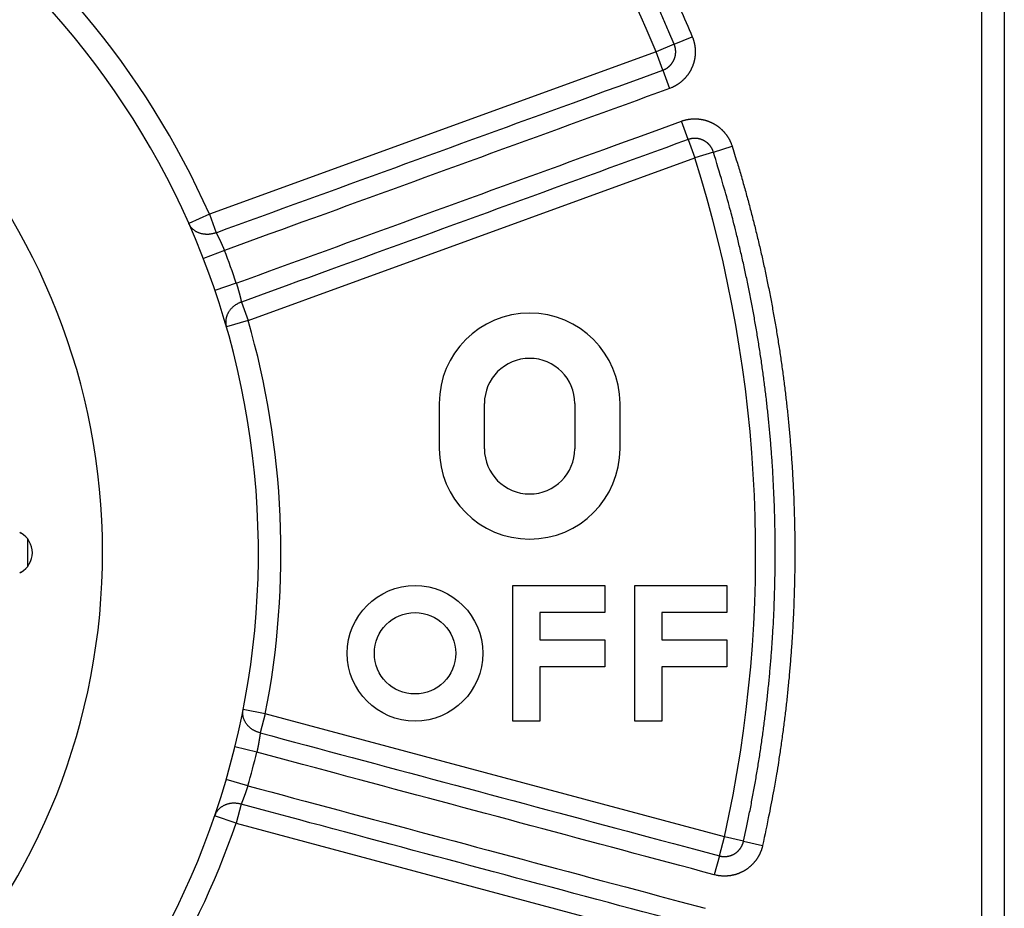
# Model space of a CAD drawing. Extents: x 53 to 594, y 0 to 411.
# Drawn here: x 175 to 197, y 164 to 184 of the extents above; entities that cross this region are included whole.
import ezdxf

# ---------------------------------------------------------------- set-up
doc = ezdxf.new("R2010")
doc.units = 0
doc.linetypes.add('HIDDENNEW0', pattern=[4.5, 1.5, -1.5, 1.5])
doc.layers.add('MUOTOVIIVAT', color=40, linetype='HIDDENNEW0')
doc.layers.add('TANGVIIVATNONDEF', color=3, linetype='HIDDENNEW0')

msp = doc.modelspace()

# ---------------------------------------------------------------- linework, layer by layer
at = {"layer": 'MUOTOVIIVAT', "color": 40, "linetype": 'CONTINUOUS'}
for p, q in [((196.32047, 139.44018), (196.32047, 205.24019)), ((196.82046, 205.24021), (196.82046, 139.44021)), ((184.32046, 175.64021), (184.32046, 174.64021)), ((185.32046, 174.64021), (185.32046, 175.64021)), ((187.32046, 175.64021), (187.32046, 174.64021)), ((188.32046, 174.64021), (188.32046, 175.64021)), ((175.04042, 172.79043), (175.07043, 172.77313)), ((175.07043, 171.90708), (175.04042, 171.88972)), ((185.94523, 168.61321), (185.94523, 171.61321)), ((185.94523, 171.61321), (187.98523, 171.61321)), ((187.98523, 171.61321), (187.98523, 171.01321)), ((188.64523, 168.61321), (188.64523, 171.61321)), ((188.64523, 171.61321), (190.68523, 171.61321)), ((190.68523, 171.61321), (190.68523, 171.01321)), ((187.98523, 171.01321), (186.54523, 171.01321)), ((186.54523, 171.01321), (186.54523, 170.41321)), ((190.68523, 171.01321), (189.24523, 171.01321)), ((189.24523, 171.01321), (189.24523, 170.41321)), ((186.54523, 170.41321), (187.98523, 170.41321)), ((187.98523, 170.41321), (187.98523, 169.81321)), ((189.24523, 170.41321), (190.68523, 170.41321)), ((190.68523, 170.41321), (190.68523, 169.81321)), ((187.98523, 169.81321), (186.54523, 169.81321)), ((186.54523, 169.81321), (186.54523, 168.61321)), ((190.68523, 169.81321), (189.24523, 169.81321)), ((189.24523, 169.81321), (189.24523, 168.61321)), ((186.54523, 168.61321), (185.94523, 168.61321)), ((189.24523, 168.61321), (188.64523, 168.61321))]:
    msp.add_line(p, q, dxfattribs=at)
for radius in [1.5, 0.9]:
    msp.add_circle((183.78523, 170.11321), radius, dxfattribs=at)
for centre, radius, start, end in [((162.32045, 172.34009), 18, 287.38802, 441.37308), ((162.32045, 172.34009), 14.55369, 186.70751, 525.2715), ((186.32046, 175.64021), 2, 0.000002, 180), ((186.32046, 175.64021), 1, 0, 180), ((186.32046, 174.64021), 2, 180, 360), ((186.32046, 174.64021), 1, 180, 360), ((174.82045, 172.34009), 0.5, 300, 420)]:
    msp.add_arc(centre, radius, start, end, dxfattribs=at)
at = {"layer": 'TANGVIIVATNONDEF', "color": 3, "linetype": 'CONTINUOUS'}
for p, q in [((189.5188, 183.5896), (189.91896, 183.75505)), ((189.1187, 183.4241), (179.23753, 179.82764)), ((189.5188, 183.5896), (189.1187, 183.4241)), ((189.26679, 183.0172), (189.1187, 183.4241)), ((189.26679, 183.0172), (189.41488, 182.61029)), ((189.82565, 181.48173), (189.67756, 181.88863)), ((189.82565, 181.48173), (189.97375, 181.07483)), ((190.38662, 181.20528), (190.79955, 181.33569)), ((180.09258, 177.47842), (189.97375, 181.07483)), ((190.38662, 181.20528), (189.97375, 181.07483)), ((179.23753, 179.82764), (178.78027, 179.62526)), ((179.23753, 179.82764), (179.38562, 179.42073)), ((179.5697, 179.02693), (179.10348, 178.84617)), ((179.83233, 178.30527), (179.35903, 178.14408)), ((179.94449, 177.88527), (180.09258, 177.47842)), ((180.09258, 177.47842), (179.61221, 177.3395)), ((180.47278, 168.77031), (179.98219, 168.86677)), ((180.47278, 168.77031), (180.36068, 168.35202)), ((190.62979, 166.04874), (180.47278, 168.77031)), ((180.28561, 167.92389), (179.80005, 168.04324)), ((180.08683, 167.18206), (179.60668, 167.32147)), ((179.9378, 166.77371), (179.82569, 166.35548)), ((179.82569, 166.35548), (179.35262, 166.51722)), ((179.82569, 166.35548), (189.98276, 163.63391)), ((190.51774, 165.63045), (190.62979, 166.04874)), ((191.0525, 165.95477), (190.62979, 166.04874)), ((191.0525, 165.95477), (191.47522, 165.86085)), ((190.51774, 165.63045), (190.40563, 165.21221))]:
    msp.add_line(p, q, dxfattribs=at)
for points in [[(175.42587, 196.67332, -0.00000002), (175.57367, 196.92932, -0.00000002), (175.80132, 197.32361)], [(174.78217, 193.15648, 0.00000002), (174.91313, 193.38331), (175.0441, 193.61015, 0.00000001), (175.17508, 193.83701), (175.30603, 194.06382), (175.43692, 194.29053), (175.56795, 194.51748), (175.69918, 194.74478), (175.82988, 194.97115), (175.95979, 195.19617), (176.0918, 195.42482), (176.22689, 195.6588), (176.35373, 195.87848), (176.46839, 196.07709), (176.61565, 196.33215), (176.84247, 196.725), (177.1395, 197.23948)], [(173.85519, 193.08679, -0.00000002), (173.72422, 192.85996, -0.00000002), (173.59326, 192.63312)], [(170.97324, 188.96108, -0.00000011), (171.10468, 189.18875, -0.00000011), (171.23612, 189.41641, -0.00000011), (171.36757, 189.64408, -0.00000011), (171.49901, 189.87174, -0.0000001), (171.63045, 190.09941, -0.0000001), (171.76189, 190.32707, -0.0000001), (171.89333, 190.55474, -0.00000009), (172.02477, 190.7824, -0.00000009), (172.15621, 191.01007, -0.00000009), (172.28765, 191.23773, -0.00000009), (172.41909, 191.4654, -0.00000008), (172.55053, 191.69306, -0.00000008), (172.68197, 191.92073, -0.00000008), (172.81341, 192.14839, -0.00000007), (172.94485, 192.37605, -0.00000007), (173.07629, 192.60372, -0.00000007), (173.20773, 192.83138, -0.00000007), (173.33917, 193.05904, -0.00000006), (173.47062, 193.28671, -0.00000006), (173.60206, 193.51437, -0.00000006), (173.7335, 193.74204, -0.00000005), (173.86493, 193.96969, -0.00000005), (173.99638, 194.19736, -0.00000005), (174.12784, 194.42506, -0.00000005), (174.25926, 194.65269, -0.00000004), (174.39064, 194.88024, -0.00000004), (174.52214, 195.10802, -0.00000004), (174.65385, 195.33614, -0.00000003), (174.78503, 195.56334, -0.00000003), (174.91542, 195.78919, -0.00000003), (175.04791, 196.01867, -0.00000003), (175.1835, 196.25351, -0.00000002), (175.31079, 196.47399)], [(174.64096, 194.4478, -0.00000002), (174.51, 194.22097, -0.00000002), (174.37904, 193.99413)], [(172.03196, 188.39298, 0.00000004), (172.16292, 188.61982, 0.00000004), (172.29388, 188.84665, 0.00000004), (172.42484, 189.07348, 0.00000004), (172.55581, 189.30032, 0.00000004), (172.68677, 189.52715, 0.00000004), (172.81773, 189.75398, 0.00000004), (172.9487, 189.98081, 0.00000003), (173.07966, 190.20765, 0.00000003), (173.21062, 190.43448, 0.00000003), (173.34158, 190.66131, 0.00000003), (173.47255, 190.88815, 0.00000003), (173.60351, 191.11498, 0.00000003), (173.73447, 191.34181, 0.00000003), (173.86544, 191.56865, 0.00000002), (173.9964, 191.79548, 0.00000002), (174.12736, 192.02231)], [(176.47445, 197.6235), (176.34348, 197.39666, -0.00000004), (176.21252, 197.16983, -0.00000004), (176.08156, 196.94299, -0.00000004), (175.95059, 196.71616, -0.00000004), (175.81963, 196.48932, -0.00000003), (175.68867, 196.26248, -0.00000003), (175.5577, 196.03565, -0.00000003), (175.42674, 195.80881), (175.29578, 195.58198, -0.00000003), (175.16482, 195.35514, -0.00000003), (175.03385, 195.12831, -0.00000003), (174.90289, 194.90147, -0.00000003), (174.77193, 194.67464)], [(189.84088, 164.12018, 0.0000001), (189.58696, 164.18822, 0.0000001), (189.33303, 164.25626, 0.0000001), (189.07911, 164.32431, 0.0000001), (188.82518, 164.39235, 0.0000001), (188.57126, 164.46039, 0.0000001), (188.31733, 164.52843, 0.0000001), (188.06341, 164.59647, 0.0000001), (187.80948, 164.66451, 0.00000009), (187.55556, 164.73255, 0.00000009), (187.30163, 164.80059, 0.00000009), (187.04771, 164.86863, 0.00000009), (186.79378, 164.93667, 0.00000009), (186.53985, 165.00471, 0.00000009), (186.28593, 165.07275, 0.00000009), (186.032, 165.14079, 0.00000009), (185.77808, 165.20883, 0.00000009), (185.52415, 165.27687, 0.00000009), (185.27023, 165.34491, 0.00000008), (185.0163, 165.41295, 0.00000008), (184.76238, 165.48099, 0.00000008), (184.50845, 165.54902, 0.00000008), (184.25454, 165.61706, 0.00000008), (184.0006, 165.6851, 0.00000008), (183.74664, 165.75315, 0.00000008), (183.49275, 165.82118, 0.00000008), (183.23896, 165.88918, 0.00000008), (182.9849, 165.95726, 0.00000008), (182.73046, 166.02543, 0.00000007), (182.47705, 166.09333, 0.00000007), (182.22515, 166.16083, 0.00000007), (181.9692, 166.22941, 0.00000009), (181.70727, 166.2996, 0.00000007), (181.46135, 166.36549, 0.00000002), (181.23903, 166.42506, 0.00000009), (180.9535, 166.50156, 0.00000015), (180.51372, 166.6194, 0.00000007), (179.9378, 166.77371, 0.00000004)], [(189.5188, 183.5896), (189.40265, 183.86632, 0.00254952), (189.28372, 184.14184, 0.00255149), (189.16191, 184.41613, 0.00254962)], [(189.6441, 184.38869, -0.00279869), (189.91896, 183.75505, -0.00148215)], [(189.91896, 183.75505), (189.92547, 183.73885, -0.00506123), (189.93165, 183.72252, -0.00507359), (189.93749, 183.70606, -0.00506355), (189.943, 183.68949, -0.00503746), (189.94817, 183.67281, -0.00502101), (189.95301, 183.65602, -0.00500813), (189.9575, 183.63914, -0.00499757), (189.96166, 183.62218, -0.00498744), (189.96547, 183.60513, -0.00498061), (189.96895, 183.58801, -0.00497537), (189.97208, 183.57082, -0.0049727), (189.97487, 183.55357, -0.00497203), (189.97731, 183.53627, -0.0049735), (189.97941, 183.51893, -0.00497747), (189.98116, 183.50155, -0.00498306), (189.98256, 183.48413, -0.00499157), (189.9836, 183.4667, -0.00500129), (189.9843, 183.44924, -0.00501448), (189.98465, 183.43178, -0.00502797), (189.98464, 183.41431, -0.005045), (189.98427, 183.39685, -0.0050631), (189.98356, 183.3794, -0.00508649), (189.98248, 183.36197, -0.00508697), (189.98105, 183.34457, -0.00506414), (189.97926, 183.32719, -0.0050464), (189.97713, 183.30986, -0.00503036), (189.97464, 183.29257, -0.00501794), (189.9718, 183.27533, -0.0050061), (189.96862, 183.25815, -0.00499761), (189.9651, 183.24104, -0.00499058), (189.96122, 183.224, -0.00498634), (189.95702, 183.20704, -0.00498392), (189.95247, 183.19017, -0.00498401), (189.94758, 183.17339, -0.00498666), (189.94236, 183.15672, -0.0049906), (189.93681, 183.14015, -0.00499668), (189.93092, 183.1237, -0.00500649), (189.92471, 183.10738, -0.00502239), (189.91816, 183.09118, -0.00502965), (189.91129, 183.07512, -0.00502954), (189.9041, 183.05921, -0.0050755), (189.89658, 183.04345, -0.00517999), (189.88873, 183.02785, -0.00521624), (189.88056, 183.01242, -0.00519174), (189.87207, 182.99717, -0.00516522), (189.86327, 182.9821, -0.00512956), (189.85416, 182.96721, -0.00510105), (189.84475, 182.95251, -0.00507255), (189.83504, 182.938, -0.00504842), (189.82504, 182.92369, -0.00502276), (189.81474, 182.90959, -0.00500174), (189.80417, 182.89569, -0.00498035), (189.79332, 182.882, -0.00496303), (189.7822, 182.86853, -0.00494576), (189.77081, 182.85529, -0.00493226), (189.75917, 182.84227, -0.00491942), (189.74726, 182.82949, -0.00490976), (189.73511, 182.81694, -0.00490112), (189.7227, 182.80463, -0.00489582), (189.71007, 182.79256, -0.0048926), (189.69719, 182.78075, -0.00489013), (189.68409, 182.7692, -0.00488821), (189.67075, 182.7579, -0.00489428), (189.65721, 182.74687, -0.00490826), (189.64344, 182.73611, -0.0049026), (189.62947, 182.72562, -0.00488181), (189.6153, 182.71542, -0.00493526), (189.60092, 182.70549, -0.00505144), (189.58632, 182.69584, -0.00492046), (189.5716, 182.68651, -0.00460527), (189.55679, 182.67752, -0.00510918), (189.54155, 182.66873, -0.00613607), (189.52575, 182.6601, -0.00466125), (189.51081, 182.65218, -0.00155798), (189.49722, 182.64516, -0.0066501), (189.47943, 182.6369, -0.01158476), (189.45159, 182.62513, -0.00567371), (189.41488, 182.61029, -0.00299628)], [(189.26679, 183.0172), (189.27496, 183.02027, 0.00518794), (189.28307, 183.02351, 0.00520923), (189.2911, 183.02692, 0.00519434), (189.29906, 183.03049, 0.00514745), (189.30695, 183.03424, 0.00511546), (189.31475, 183.03813, 0.00508814), (189.32248, 183.0422, 0.00506361), (189.33012, 183.04641, 0.0050364), (189.33768, 183.05078, 0.00501427), (189.34515, 183.0553, 0.00499181), (189.35252, 183.05997, 0.00497347), (189.35981, 183.06479, 0.00495501), (189.36699, 183.06975, 0.0049404), (189.37408, 183.07485, 0.00492628), (189.38107, 183.0801, 0.00491558), (189.38795, 183.08547, 0.00490589), (189.39472, 183.09099, 0.0048992), (189.40139, 183.09664, 0.00489401), (189.40794, 183.10242, 0.00489138), (189.41438, 183.10832, 0.00489073), (189.4207, 183.11435, 0.00489219), (189.4269, 183.12051, 0.00489608), (189.43297, 183.12678, 0.00490161), (189.43893, 183.13317, 0.00491003), (189.44475, 183.13968, 0.00491958), (189.45044, 183.14631, 0.00493244), (189.456, 183.15304, 0.00494594), (189.46143, 183.15988, 0.00496316), (189.46671, 183.16683, 0.00498045), (189.47186, 183.17388, 0.00500182), (189.47686, 183.18104, 0.00502283), (189.48172, 183.18829, 0.00504847), (189.48642, 183.19564, 0.00507259), (189.49098, 183.20309, 0.00510108), (189.49538, 183.21062, 0.00512957), (189.49963, 183.21825, 0.00516522), (189.50371, 183.22596, 0.00519175), (189.50763, 183.23376, 0.00521624), (189.51139, 183.24164, 0.00517999), (189.51499, 183.2496, 0.0050755), (189.51842, 183.25763, 0.00502954), (189.5217, 183.26573, 0.00502965), (189.5248, 183.27389, 0.00502239), (189.52775, 183.28211, 0.00500649), (189.53052, 183.2904, 0.00499668), (189.53314, 183.29873, 0.0049906), (189.53558, 183.30712, 0.00498666), (189.53785, 183.31556, 0.00498401), (189.53996, 183.32404, 0.00498392), (189.54189, 183.33256, 0.00498634), (189.54365, 183.34111, 0.00499058), (189.54525, 183.3497, 0.00499761), (189.54666, 183.35832, 0.00500609), (189.54791, 183.36697, 0.00501793), (189.54897, 183.37564, 0.00503037), (189.54987, 183.38432, 0.00504643), (189.55058, 183.39303, 0.00506413), (189.55112, 183.40174, 0.00508684), (189.55148, 183.41046, 0.00508684), (189.55166, 183.4192, 0.00506451), (189.55167, 183.42793, 0.00504568), (189.5515, 183.43666, 0.00502638), (189.55115, 183.44539, 0.00501654), (189.55062, 183.45411, 0.00501231), (189.54992, 183.46281, 0.00499043), (189.54905, 183.47151, 0.00495184), (189.548, 183.48017, 0.00498877), (189.54678, 183.48883, 0.00508568), (189.54537, 183.49747, 0.00494015), (189.54382, 183.50605, 0.00461243), (189.5421, 183.51455, 0.00509371), (189.54017, 183.52314, 0.00608395), (189.53799, 183.53188, 0.00462003), (189.53584, 183.54007, 0.00156955), (189.53381, 183.54745, 0.00654133), (189.53083, 183.5568, 0.01133128), (189.52575, 183.57105, 0.00554698), (189.5188, 183.5896, 0.00293312)], [(179.38562, 179.42073), (179.63265, 179.51064), (179.87968, 179.60055), (180.12671, 179.69047), (180.37374, 179.78038, 0.00000002), (180.62077, 179.87029), (180.8678, 179.9602), (181.11482, 180.05011, 0.00000002), (181.36185, 180.14002, 0.00000002), (181.60888, 180.22993, 0.00000003), (181.85591, 180.31984, 0.00000003), (182.10294, 180.40975, 0.00000003), (182.34997, 180.49966, 0.00000003), (182.597, 180.58957, 0.00000003), (182.84403, 180.67949, 0.00000003), (183.09106, 180.7694, 0.00000003), (183.33808, 180.85931, 0.00000003), (183.58511, 180.94922, 0.00000003), (183.83214, 181.03913, 0.00000004), (184.07917, 181.12904, 0.00000004), (184.3262, 181.21895, 0.00000004), (184.57323, 181.30887, 0.00000004), (184.82026, 181.39878, 0.00000004), (185.06728, 181.48869, 0.00000004), (185.31432, 181.5786, 0.00000004), (185.56138, 181.66852, 0.00000004), (185.80838, 181.75842, 0.00000004), (186.05528, 181.84829, 0.00000004), (186.30244, 181.93825, 0.00000005), (186.54997, 182.02834, 0.00000005), (186.79649, 182.11807, 0.00000004), (187.04155, 182.20727, 0.00000005), (187.29055, 182.2979, 0.00000006), (187.54537, 182.39064, 0.00000005), (187.78461, 182.47772, 0.00000001), (188.0009, 182.55644, 0.00000007), (188.27867, 182.65755, 0.00000012), (188.70651, 182.81327, 0.00000006), (189.26679, 183.0172, 0.00000003)], [(189.41488, 182.61029), (189.16875, 182.52071, -0.00000005), (188.92262, 182.43112, -0.00000005), (188.67649, 182.34154, -0.00000005), (188.43036, 182.25195, -0.00000005), (188.18423, 182.16237, -0.00000005), (187.9381, 182.07278, -0.00000005), (187.69197, 181.9832, -0.00000005), (187.44585, 181.89361, -0.00000005), (187.19972, 181.80403, -0.00000005), (186.95359, 181.71445, -0.00000005), (186.70746, 181.62486, -0.00000004), (186.46133, 181.53528, -0.00000004), (186.2152, 181.44569, -0.00000004), (185.96907, 181.35611, -0.00000004), (185.72294, 181.26652, -0.00000004), (185.47681, 181.17694, -0.00000004), (185.23068, 181.08736, -0.00000004), (184.98455, 180.99777, -0.00000004), (184.73842, 180.90819, -0.00000004), (184.49229, 180.8186, -0.00000004), (184.24616, 180.72902, -0.00000004), (184.00003, 180.63944, -0.00000004), (183.75391, 180.54985, -0.00000003), (183.50777, 180.46027, -0.00000003), (183.26161, 180.37067, -0.00000003), (183.01551, 180.2811, -0.00000003), (182.76951, 180.19156, -0.00000003), (182.52325, 180.10193, -0.00000003), (182.27663, 180.01217, -0.00000003), (182.03099, 179.92276, -0.00000003), (181.78683, 179.8339, -0.00000003), (181.53874, 179.7436, -0.00000003), (181.28484, 179.65119, -0.00000002), (181.04648, 179.56443), (180.83098, 179.486, -0.00000003), (180.55422, 179.38526, -0.00000005), (180.12794, 179.23011, -0.00000003), (179.5697, 179.02693)], [(179.83233, 178.30527), (180.07846, 178.39486, -0.00000002), (180.32459, 178.48444, -0.00000002), (180.57072, 178.57403, -0.00000002), (180.81685, 178.66361, -0.00000002), (181.06298, 178.7532), (181.30911, 178.84278, -0.00000003), (181.55525, 178.93237, -0.00000003), (181.80138, 179.02195, -0.00000003), (182.04751, 179.11153, -0.00000003), (182.29364, 179.20112, -0.00000003), (182.53977, 179.2907, -0.00000003), (182.7859, 179.38029, -0.00000003), (183.03203, 179.46987, -0.00000003), (183.27816, 179.55946, -0.00000003), (183.52429, 179.64904, -0.00000003), (183.77042, 179.73862, -0.00000004), (184.01655, 179.82821, -0.00000004), (184.26268, 179.91779, -0.00000004), (184.50881, 180.00738, -0.00000004), (184.75494, 180.09696, -0.00000004), (185.00108, 180.18655, -0.00000004), (185.24721, 180.27613, -0.00000004), (185.49333, 180.36571, -0.00000004), (185.73947, 180.4553, -0.00000004), (185.98563, 180.54489, -0.00000004), (186.23173, 180.63446, -0.00000004), (186.47773, 180.724, -0.00000004), (186.72399, 180.81363, -0.00000005), (186.97062, 180.9034, -0.00000005), (187.21625, 180.9928, -0.00000004), (187.46042, 181.08167, -0.00000005), (187.70851, 181.17197, -0.00000006), (187.96241, 181.26438, -0.00000005), (188.20078, 181.35113), (188.41628, 181.42957, -0.00000007), (188.69304, 181.5303, -0.00000012), (189.11932, 181.68545, -0.00000006), (189.67756, 181.88863, -0.00000003)], [(189.67756, 181.88863), (189.69403, 181.89444, -0.00506025), (189.71061, 181.89991, -0.00506858), (189.72731, 181.90504, -0.0050562), (189.74412, 181.90984, -0.00503092), (189.76102, 181.91429, -0.00501514), (189.77802, 181.91841, -0.0050034), (189.7951, 181.92218, -0.0049944), (189.81225, 181.92561, -0.00498711), (189.82947, 181.9287, -0.00498332), (189.84674, 181.93144, -0.00498219), (189.86407, 181.93383, -0.00498376), (189.88145, 181.93588, -0.00498839), (189.89885, 181.93757, -0.00499556), (189.91629, 181.93892, -0.0050066), (189.93374, 181.93992, -0.00501841), (189.9512, 181.94056, -0.00503324), (189.96867, 181.94085, -0.00505302), (189.98614, 181.94078, -0.00508125), (190.00359, 181.94035, -0.00509666), (190.02103, 181.93957, -0.00509858), (190.03845, 181.93843, -0.00508501), (190.05585, 181.93693, -0.00505701), (190.07322, 181.93508, -0.00503718), (190.09055, 181.93289, -0.0050202), (190.10783, 181.93033, -0.00500627), (190.12507, 181.92744, -0.00499249), (190.14224, 181.9242, -0.00498241), (190.15934, 181.92061, -0.00497374), (190.17637, 181.91668, -0.00496807), (190.19332, 181.91242, -0.00496418), (190.21018, 181.90782, -0.00496286), (190.22694, 181.90288, -0.00496384), (190.24361, 181.89761, -0.00496695), (190.26016, 181.89201, -0.00497286), (190.2766, 181.88607, -0.00498024), (190.29291, 181.87981, -0.00499069), (190.30909, 181.87322, -0.00500274), (190.32513, 181.86632, -0.00501907), (190.34103, 181.85908, -0.00503382), (190.35678, 181.85153, -0.00505022), (190.37237, 181.84366, -0.00507493), (190.38779, 181.83548, -0.00511386), (190.40303, 181.82697, -0.00515314), (190.4181, 181.81816, -0.00520233), (190.43297, 181.80903, -0.00520212), (190.44765, 181.7996, -0.00515135), (190.46213, 181.78986, -0.00511736), (190.47641, 181.77983, -0.00509159), (190.49048, 181.76951, -0.00506785), (190.50435, 181.7589, -0.00504027), (190.51799, 181.74802, -0.00501803), (190.53141, 181.73686, -0.0049958), (190.54461, 181.72543, -0.00497759), (190.55758, 181.71375, -0.00495912), (190.57031, 181.7018, -0.00494457), (190.58281, 181.68961, -0.00493056), (190.59506, 181.67716, -0.00491983), (190.60707, 181.66448, -0.00490996), (190.61882, 181.65156, -0.00490356), (190.63032, 181.63841, -0.00489909), (190.64155, 181.62504, -0.00489549), (190.65252, 181.61145, -0.00489231), (190.66322, 181.59765, -0.00489723), (190.67365, 181.58364, -0.00490993), (190.6838, 181.56942, -0.00490314), (190.69367, 181.55501, -0.00488113), (190.70324, 181.54042, -0.00493338), (190.71253, 181.52562, -0.00504811), (190.72153, 181.51062, -0.00491627), (190.73021, 181.49551, -0.00460058), (190.73854, 181.48033, -0.00510238), (190.74666, 181.46473, -0.00612563), (190.75459, 181.44857, -0.00465323), (190.76186, 181.43331, -0.00155705), (190.76827, 181.41943, -0.0066353), (190.77576, 181.4013, -0.01155478), (190.78632, 181.37299, -0.00565896), (190.79955, 181.33569, -0.00298879)], [(189.82565, 181.48173), (189.57862, 181.39182, 0.00000007), (189.33159, 181.30191, 0.00000006), (189.08456, 181.212, 0.00000007), (188.83753, 181.12209, 0.00000007), (188.5905, 181.03218, 0.00000007), (188.34347, 180.94227, 0.00000007), (188.09644, 180.85236, 0.00000007), (187.84941, 180.76245, 0.00000007), (187.60238, 180.67254, 0.00000007), (187.35535, 180.58262, 0.00000007), (187.10832, 180.49271, 0.00000007), (186.86129, 180.4028, 0.00000007), (186.61426, 180.31289, 0.00000008), (186.36723, 180.22298, 0.00000008), (186.1202, 180.13307, 0.00000008), (185.87317, 180.04316, 0.00000008), (185.62614, 179.95325, 0.00000008), (185.37911, 179.86334, 0.00000008), (185.13209, 179.77342, 0.00000008), (184.88506, 179.68351, 0.00000008), (184.63802, 179.5936, 0.00000008), (184.391, 179.50369, 0.00000009), (184.14398, 179.41378, 0.00000009), (183.89694, 179.32387, 0.00000009), (183.64988, 179.23394, 0.00000009), (183.40288, 179.14404, 0.00000009), (183.15598, 179.05418, 0.00000009), (182.90882, 178.96422, 0.00000009), (182.6613, 178.87412, 0.00000009), (182.41477, 178.78439, 0.00000009), (182.16971, 178.6952, 0.0000001), (181.92071, 178.60457, 0.00000012), (181.66589, 178.51182, 0.00000009), (181.42665, 178.42474, 0.00000003), (181.21037, 178.34602, 0.00000013), (180.9326, 178.24492, 0.00000023), (180.50477, 178.0892, 0.00000011), (179.94449, 177.88527, 0.00000006)], [(190.38662, 181.20528), (190.3839, 181.21358, 0.00517548), (190.38102, 181.22181, 0.00519605), (190.37796, 181.22998, 0.00518139), (190.37473, 181.23808, 0.00513582), (190.37134, 181.24612, 0.0051048), (190.36778, 181.25409, 0.00507839), (190.36406, 181.26198, 0.00505474), (190.36019, 181.26979, 0.00502862), (190.35615, 181.27753, 0.00500747), (190.35196, 181.28519, 0.00498613), (190.34762, 181.29276, 0.0049688), (190.34313, 181.30024, 0.0049515), (190.33848, 181.30763, 0.00493794), (190.3337, 181.31493, 0.00492501), (190.32876, 181.32214, 0.00491539), (190.32369, 181.32924, 0.00490691), (190.31848, 181.33625, 0.0049013), (190.31313, 181.34315, 0.00489733), (190.30764, 181.34994, 0.00489579), (190.30202, 181.35663, 0.00489636), (190.29628, 181.3632, 0.0048989), (190.2904, 181.36966, 0.00490401), (190.2844, 181.376, 0.00491061), (190.27827, 181.38223, 0.00492021), (190.27202, 181.38832, 0.0049308), (190.26566, 181.3943, 0.00494481), (190.25917, 181.40014, 0.00495933), (190.25257, 181.40585, 0.00497773), (190.24586, 181.41143, 0.0049959), (190.23904, 181.41687, 0.0050181), (190.23211, 181.42218, 0.00504031), (190.22508, 181.42734, 0.00506787), (190.21793, 181.43235, 0.00509159), (190.2107, 181.43722, 0.00511735), (190.20335, 181.44194, 0.00515133), (190.19592, 181.4465, 0.0052021), (190.18839, 181.45091, 0.00520232), (190.18076, 181.45516, 0.00515314), (190.17305, 181.45925, 0.00511387), (190.16526, 181.46319, 0.00507493), (190.15738, 181.46696, 0.00505022), (190.14944, 181.47058, 0.00503382), (190.14141, 181.47403, 0.00501907), (190.13332, 181.47733, 0.00500274), (190.12517, 181.48046, 0.00499069), (190.11695, 181.48343, 0.00498024), (190.10867, 181.48623, 0.00497286), (190.10034, 181.48886, 0.00496695), (190.09196, 181.49133, 0.00496384), (190.08353, 181.49363, 0.00496286), (190.07505, 181.49576, 0.00496418), (190.06654, 181.49773, 0.00496807), (190.05799, 181.49952, 0.00497374), (190.0494, 181.50114, 0.00498239), (190.04079, 181.50259, 0.0049925), (190.03214, 181.50387, 0.00500633), (190.02348, 181.50496, 0.00502018), (190.0148, 181.50589, 0.00503697), (190.0061, 181.50664, 0.00505706), (189.99738, 181.50721, 0.00508577), (189.98866, 181.5076, 0.00509837), (189.97994, 181.50781, 0.005094), (189.97121, 181.50784, 0.00508225), (189.96247, 181.5077, 0.00506309), (189.95374, 181.50738, 0.00503128), (189.94501, 181.50688, 0.00498655), (189.9363, 181.50621, 0.0050175), (189.92759, 181.50536, 0.00510747), (189.91889, 181.50433, 0.00495668), (189.91024, 181.50314, 0.00462463), (189.90167, 181.50179, 0.00510129), (189.89299, 181.50023, 0.00608586), (189.88416, 181.49842, 0.00462227), (189.87588, 181.49662, 0.00157574), (189.86841, 181.49491, 0.00653565), (189.85893, 181.49234, 0.01132082), (189.84448, 181.48787, 0.00554713), (189.82565, 181.48173, 0.00293508)], [(190.79955, 181.33569), (190.89233, 181.03636, -0.00261582), (190.982, 180.73612, -0.00261769), (191.06846, 180.43493, -0.00261626), (191.15181, 180.13285, -0.00261239), (191.23192, 179.82989, -0.00260995), (191.30891, 179.52613, -0.00260802), (191.38265, 179.22156, -0.00260642), (191.45326, 178.91625, -0.00260483), (191.5206, 178.6102, -0.00260373), (191.5848, 178.30347, -0.00260282), (191.64573, 177.99607, -0.00260227), (191.7035, 177.68806, -0.00260197), (191.75798, 177.37946, -0.00260198), (191.80929, 177.07031, -0.0026023), (191.8573, 176.76063, -0.00260286), (191.90213, 176.45048, -0.0026038), (191.94365, 176.13987, -0.00260491), (191.98197, 175.82884, -0.00260646), (192.01697, 175.51743, -0.00260814), (192.04876, 175.20568, -0.00261036), (192.07721, 174.8936, -0.0026125), (192.10245, 174.58125, -0.0026151), (192.12433, 174.26865, -0.00261808), (192.14298, 173.95583, -0.00262221), (192.15827, 173.64284, -0.00262405), (192.17032, 173.32971, -0.00262408), (192.179, 173.01646, -0.0026222), (192.18445, 172.70314, -0.00261795), (192.18653, 172.38978, -0.0026151), (192.18539, 172.07641, -0.00261288), (192.18088, 171.76307, -0.00261021), (192.17316, 171.44979, -0.00260665), (192.1621, 171.13662, -0.00260681), (192.14781, 170.82356, -0.00260989), (192.13017, 170.51064, -0.00260231), (192.10934, 170.198, -0.00258551), (192.0852, 169.88571, -0.0026073), (192.0578, 169.57338, -0.00265979), (192.02696, 169.26089, -0.00258427), (191.99319, 168.94997, -0.00241314), (191.95648, 168.64126, -0.00266402), (191.91555, 168.32806, -0.00317752), (191.86978, 168.00808, -0.00241234), (191.82491, 167.70791, -0.00082577), (191.78275, 167.43675, -0.00340643), (191.72129, 167.08981, -0.00587275), (191.6172, 166.55724, -0.00287253), (191.47522, 165.86085, -0.00152135)], [(191.0525, 165.95477), (191.11788, 166.2566, 0.00261571), (191.18013, 166.55906, 0.00261758), (191.23913, 166.86219, 0.00261616), (191.29502, 167.16592, 0.00261229), (191.34764, 167.47023, 0.00260986), (191.39714, 167.77506, 0.00260793), (191.44337, 168.08041, 0.00260634), (191.48647, 168.38622, 0.00260476), (191.52629, 168.69247, 0.00260367), (191.56298, 168.99912, 0.00260276), (191.59639, 169.30614, 0.00260222), (191.62665, 169.61349, 0.00260192), (191.65362, 169.92114, 0.00260193), (191.67745, 170.22906, 0.00260226), (191.69798, 170.53721, 0.00260282), (191.71536, 170.84555, 0.00260377), (191.72943, 171.15406, 0.00260489), (191.74034, 171.4627, 0.00260644), (191.74795, 171.77144, 0.00260812), (191.75239, 172.08023, 0.00261034), (191.75352, 172.38906, 0.00261249), (191.75146, 172.69788, 0.00261509), (191.74609, 173.00665, 0.00261807), (191.73754, 173.31536, 0.0026222), (191.72566, 173.62395, 0.00262405), (191.7106, 173.93241, 0.00262409), (191.69222, 174.24068, 0.00262222), (191.67065, 174.54875, 0.00261799), (191.64578, 174.85658, 0.00261515), (191.61774, 175.16413, 0.00261294), (191.58641, 175.47137, 0.00261028), (191.55192, 175.77826, 0.00260674), (191.51416, 176.08477, 0.00260691), (191.47324, 176.39089, 0.00261), (191.42905, 176.69658, 0.00260243), (191.38174, 177.00173, 0.00258564), (191.33122, 177.30625, 0.00260745), (191.27748, 177.61053, 0.00265995), (191.22037, 177.91467, 0.00258443), (191.16051, 178.21701, 0.0024133), (191.09795, 178.51693, 0.00266421), (191.03087, 178.82091, 0.00317777), (190.95844, 179.13111, 0.00241252), (190.88861, 179.42195, 0.00082581), (190.82392, 179.68455, 0.00340673), (190.73378, 180.01988, 0.0058733), (190.58584, 180.5338, 0.0028728), (190.38662, 181.20528, 0.00152149)], [(179.38562, 179.42073), (179.36391, 179.41289, -0.01070176), (179.34159, 179.40587, -0.0102256), (179.31865, 179.39967, -0.01011875), (179.29516, 179.39434, -0.01056373), (179.2712, 179.39001, -0.01081747), (179.24684, 179.38667, -0.01101538), (179.22217, 179.38443, -0.01118934), (179.19727, 179.38329, -0.01145936), (179.17223, 179.38333, -0.01167247), (179.14717, 179.38453, -0.01192337), (179.12218, 179.38697, -0.01213629), (179.09737, 179.39061, -0.01237729), (179.07284, 179.3955, -0.01260301), (179.0487, 179.40159, -0.01284678), (179.02506, 179.4089, -0.01303501), (179.00201, 179.41736, -0.01316822), (178.97967, 179.42698, -0.01345014), (178.95808, 179.43767, -0.01382556), (178.93735, 179.44945, -0.01367917), (178.91758, 179.4621, -0.01302426), (178.89888, 179.47556, -0.014219), (178.88107, 179.49012, -0.01660599), (178.86416, 179.50586, -0.01320788), (178.84893, 179.52111, -0.00571316), (178.83573, 179.5353, -0.01758375), (178.8214, 179.55441, -0.02989104), (178.80271, 179.58483, -0.01539402), (178.78027, 179.62526, -0.00846122)], [(179.38562, 179.42073), (179.38812, 179.41597, -0.00031733), (179.3907, 179.41103, -0.00028262), (179.39337, 179.40592, -0.00027742), (179.39611, 179.40065, -0.00030314), (179.39893, 179.39521, -0.00031569), (179.40182, 179.38961, -0.00032553), (179.40479, 179.38385, -0.00033284), (179.40782, 179.37793, -0.00034554), (179.41093, 179.37186, -0.00035352), (179.4141, 179.36564, -0.00036487), (179.41733, 179.35927, -0.00037233), (179.42063, 179.35276, -0.0003836), (179.42398, 179.3461, -0.00039102), (179.4274, 179.3393, -0.00040208), (179.43086, 179.33237, -0.0004095), (179.43438, 179.3253, -0.00042053), (179.43795, 179.31809, -0.00042805), (179.44157, 179.31076, -0.00043912), (179.44524, 179.3033, -0.00044681), (179.44894, 179.29572, -0.00045804), (179.4527, 179.28801, -0.00046594), (179.45648, 179.28019, -0.00047729), (179.46031, 179.27225, -0.00048558), (179.46417, 179.2642, -0.00049747), (179.46807, 179.25603, -0.00050574), (179.47199, 179.24776, -0.00051689), (179.47595, 179.23938, -0.0005181), (179.47993, 179.23091, -0.0005143), (179.48393, 179.22233, -0.00051034), (179.48796, 179.21366, -0.00050878), (179.49201, 179.2049, -0.00050642), (179.49607, 179.19606, -0.0005059), (179.50015, 179.18714, -0.0005055), (179.50424, 179.17814, -0.00050773), (179.50834, 179.16906, -0.00050688), (179.51245, 179.15992, -0.00050597), (179.51657, 179.15072, -0.00051275), (179.52069, 179.14145, -0.00052813), (179.52483, 179.1321, -0.00051479), (179.52894, 179.12274, -0.00048239), (179.53303, 179.11339, -0.0005415), (179.53718, 179.10384, -0.0006606), (179.54142, 179.09402, -0.00049831), (179.5454, 179.08478, -0.00015322), (179.54899, 179.0764, -0.00073065), (179.55356, 179.06559, -0.0012951), (179.56056, 179.04887, -0.00063353), (179.5697, 179.02693, -0.00033244)], [(179.83233, 178.30527), (179.83549, 178.29528, -0.00059593), (179.83863, 178.28528, -0.00060242), (179.84174, 178.27529, -0.00059787), (179.84482, 178.26529, -0.00058183), (179.84788, 178.25531, -0.00057122), (179.85091, 178.24534, -0.00056241), (179.8539, 178.23539, -0.00055496), (179.85687, 178.22546, -0.00054606), (179.85981, 178.21556, -0.00053944), (179.86271, 178.20569, -0.00053215), (179.86558, 178.19585, -0.00052689), (179.86841, 178.18606, -0.00052075), (179.87121, 178.17631, -0.00051668), (179.87398, 178.16661, -0.00051179), (179.8767, 178.15697, -0.00050895), (179.87939, 178.14738, -0.0005053), (179.88204, 178.13785, -0.00050371), (179.88466, 178.12839, -0.00050132), (179.88723, 178.11901, -0.00050104), (179.88976, 178.1097, -0.00050002), (179.89225, 178.10047, -0.00050107), (179.8947, 178.09132, -0.00050132), (179.8971, 178.08226, -0.00050406), (179.89946, 178.0733, -0.00050651), (179.90177, 178.06444, -0.00051004), (179.90404, 178.05567, -0.00051149), (179.90626, 178.04702, -0.00050851), (179.90843, 178.03847, -0.00049531), (179.91056, 178.03004, -0.00048635), (179.91264, 178.02173, -0.00047472), (179.91468, 178.01354, -0.0004664), (179.91667, 178.00547, -0.0004544), (179.91861, 177.99753, -0.00044635), (179.9205, 177.98971, -0.00043507), (179.92235, 177.98203, -0.00042638), (179.92415, 177.97449, -0.00041314), (179.92591, 177.9671, -0.00040712), (179.92761, 177.95984, -0.00040014), (179.92928, 177.95272, -0.00038492), (179.93089, 177.94577, -0.00035666), (179.93245, 177.93902, -0.00037164), (179.93398, 177.93233, -0.00040756), (179.9355, 177.92568, -0.00032618), (179.93689, 177.91953, -0.00016438), (179.93812, 177.91404, -0.00039485), (179.93961, 177.9074, -0.00062093), (179.94176, 177.89768, -0.00032876), (179.94449, 177.88527, -0.00019104)], [(179.94449, 177.88527), (179.92281, 177.87731, 0.01070155), (179.9012, 177.86836, 0.01022543), (179.87964, 177.85835, 0.0101186), (179.85823, 177.84734, 0.0105636), (179.83708, 177.83526, 0.01081738), (179.81628, 177.82216, 0.01101532), (179.79593, 177.80802, 0.01118932), (179.77612, 177.79289, 0.01145938), (179.75697, 177.77677, 0.01167252), (179.73854, 177.75974, 0.01192346), (179.72097, 177.74181, 0.01213643), (179.7043, 177.72307, 0.01237747), (179.68866, 177.70356, 0.01260325), (179.67407, 177.68338, 0.01284706), (179.66067, 177.66258, 0.01303534), (179.64845, 177.64129, 0.01316858), (179.63751, 177.61956, 0.01345055), (179.62784, 177.59749, 0.01382601), (179.61954, 177.57515, 0.01367964), (179.61252, 177.55275, 0.01302473), (179.60685, 177.53042, 0.01421952), (179.60256, 177.50782, 0.01660661), (179.59972, 177.48489, 0.01320837), (179.59787, 177.46342, 0.00571337), (179.59687, 177.44407, 0.01758439), (179.59818, 177.42021, 0.02989207), (179.60341, 177.3849, 0.01539449), (179.61221, 177.3395, 0.00846147)], [(180.36068, 168.35202), (180.33839, 168.35806, -0.01070219), (180.31609, 168.3651, -0.01022606), (180.29374, 168.37319, -0.01011924), (180.27145, 168.38229, -0.01056429), (180.24933, 168.39249, -0.01081809), (180.22747, 168.40372, -0.01101605), (180.20597, 168.41604, -0.01119006), (180.18492, 168.42939, -0.01146012), (180.16444, 168.44378, -0.01167326), (180.1446, 168.45914, -0.0119242), (180.12554, 168.47547, -0.01213715), (180.1073, 168.49269, -0.01237816), (180.09002, 168.51076, -0.0126039), (180.07374, 168.52959, -0.01284767), (180.05857, 168.54915, -0.01303589), (180.04454, 168.5693, -0.01316907), (180.03176, 168.58999, -0.01345096), (180.02021, 168.61113, -0.01382635), (180.00999, 168.63266, -0.01367988), (180.00105, 168.65437, -0.01302487), (179.99346, 168.67612, -0.01421957), (179.98722, 168.69826, -0.01660653), (179.9824, 168.72085, -0.0132082), (179.97868, 168.74208, -0.00571327), (179.97601, 168.76127, -0.017584), (179.97523, 168.78515, -0.02989104), (179.97737, 168.82078, -0.01539381), (179.98219, 168.86677, -0.00846106)], [(180.36068, 168.35202), (180.35999, 168.34668, -0.00033428), (180.35928, 168.34116, -0.00029869), (180.35853, 168.33545, -0.00029218), (180.35776, 168.32956, -0.0003163), (180.35695, 168.32349, -0.00032756), (180.35611, 168.31724, -0.00033632), (180.35524, 168.31082, -0.00034264), (180.35434, 168.30424, -0.00035439), (180.3534, 168.29748, -0.00036154), (180.35243, 168.29057, -0.00037211), (180.35143, 168.2835, -0.00037889), (180.35039, 168.27627, -0.00038949), (180.34932, 168.26889, -0.00039633), (180.34822, 168.26137, -0.00040681), (180.34708, 168.2537, -0.00041373), (180.34591, 168.24589, -0.00042426), (180.3447, 168.23794, -0.00043134), (180.34346, 168.22986, -0.00044197), (180.34218, 168.22165, -0.00044927), (180.34087, 168.21331, -0.0004601), (180.33953, 168.20484, -0.00046766), (180.33814, 168.19626, -0.00047865), (180.33672, 168.18756, -0.00048664), (180.33527, 168.17875, -0.00049821), (180.33378, 168.16983, -0.00050619), (180.33225, 168.1608, -0.00051701), (180.33068, 168.15167, -0.00051815), (180.32908, 168.14245, -0.00051451), (180.32744, 168.13312, -0.0005107), (180.32577, 168.12372, -0.00050932), (180.32406, 168.11422, -0.00050711), (180.32232, 168.10465, -0.00050675), (180.32054, 168.095, -0.00050651), (180.31873, 168.08528, -0.00050891), (180.31688, 168.07549, -0.0005082), (180.31501, 168.06565, -0.00050744), (180.3131, 168.05575, -0.00051439), (180.31116, 168.04579, -0.00052999), (180.30918, 168.03576, -0.00051672), (180.30719, 168.02574, -0.0004843), (180.30517, 168.01573, -0.00054384), (180.3031, 168.00553, -0.00066374), (180.30093, 167.99506, -0.0005007), (180.29889, 167.98521, -0.00015374), (180.29702, 167.97628, -0.00073458), (180.29457, 167.9648, -0.00130265), (180.29071, 167.94709, -0.0006373), (180.28561, 167.92389, -0.0003344)], [(180.36068, 168.35202), (180.6146, 168.28398, -0.00000006), (180.86853, 168.21595, -0.00000006), (181.12246, 168.14791, -0.00000006), (181.37639, 168.07987, -0.00000006), (181.63031, 168.01183, -0.00000006), (181.88424, 167.94379, -0.00000005), (182.13816, 167.87575, -0.00000005), (182.39209, 167.80771, -0.00000005), (182.64602, 167.73968, -0.00000005), (182.89994, 167.67164, -0.00000005), (183.15387, 167.6036, -0.00000005), (183.4078, 167.53556, -0.00000005), (183.66172, 167.46752, -0.00000005), (183.91565, 167.39948, -0.00000005), (184.16958, 167.33144, -0.00000005), (184.4235, 167.2634, -0.00000005), (184.67743, 167.19536, -0.00000005), (184.93136, 167.12732, -0.00000005), (185.18528, 167.05929, -0.00000005), (185.43921, 166.99125, -0.00000005), (185.69314, 166.92321, -0.00000005), (185.94706, 166.85517, -0.00000005), (186.20098, 166.78713, -0.00000005), (186.45491, 166.71909, -0.00000005), (186.70887, 166.65104, -0.00000005), (186.96277, 166.58301, -0.00000005), (187.21656, 166.515, -0.00000005), (187.47062, 166.44693, -0.00000005), (187.72506, 166.37875, -0.00000005), (187.97847, 166.31085, -0.00000004), (188.23037, 166.24335, -0.00000005), (188.48632, 166.17477, -0.00000006), (188.74826, 166.10458, -0.00000004), (188.99418, 166.03869), (189.2165, 165.97912, -0.00000006), (189.50203, 165.90261, -0.0000001), (189.94181, 165.78477, -0.00000005), (190.51774, 165.63045, -0.00000003)], [(190.40563, 165.21221), (190.15263, 165.28), (189.89963, 165.34779), (189.64663, 165.41559), (189.39363, 165.48338), (189.14063, 165.55117), (188.88763, 165.61896), (188.63463, 165.68675, -0.00000002), (188.38163, 165.75454, -0.00000002), (188.12863, 165.82233, -0.00000002), (187.87563, 165.89012, -0.00000002), (187.62263, 165.95792, -0.00000002), (187.36963, 166.02571, -0.00000003), (187.11663, 166.0935, -0.00000003), (186.86363, 166.16129, -0.00000003), (186.61063, 166.22908, -0.00000003), (186.35763, 166.29687, -0.00000004), (186.10463, 166.36467, -0.00000004), (185.85163, 166.43246, -0.00000004), (185.59863, 166.50025, -0.00000004), (185.34563, 166.56804, -0.00000004), (185.09263, 166.63583, -0.00000005), (184.83963, 166.70362, -0.00000005), (184.58663, 166.77141, -0.00000005), (184.33362, 166.83921, -0.00000005), (184.08059, 166.90701, -0.00000006), (183.82762, 166.97479, -0.00000006), (183.57475, 167.04255, -0.00000006), (183.32162, 167.11038, -0.00000006), (183.06811, 167.17831, -0.00000006), (182.81562, 167.24596, -0.00000006), (182.56464, 167.31321, -0.00000007), (182.30962, 167.38155, -0.00000009), (182.04864, 167.45148, -0.00000007), (181.80362, 167.51713), (181.5821, 167.57649, -0.0000001), (181.29761, 167.65272, -0.00000019), (180.85944, 167.77013, -0.00000009), (180.28561, 167.92389, -0.00000005)], [(180.08683, 167.18206), (180.08369, 167.17206, -0.00059389), (180.08052, 167.16207, -0.0006003), (180.07734, 167.1521, -0.00059577), (180.07413, 167.14215, -0.00057986), (180.07091, 167.13222, -0.00056934), (180.06767, 167.12232, -0.00056062), (180.06442, 167.11245, -0.00055324), (180.06115, 167.10262, -0.00054443), (180.05788, 167.09283, -0.0005379), (180.05459, 167.08308, -0.0005307), (180.0513, 167.07338, -0.00052552), (180.04801, 167.06373, -0.00051948), (180.04471, 167.05414, -0.00051549), (180.04141, 167.04461, -0.0005107), (180.03811, 167.03514, -0.00050795), (180.03482, 167.02575, -0.0005044), (180.03152, 167.01642, -0.0005029), (180.02824, 167.00718, -0.00050062), (180.02496, 166.99801, -0.00050043), (180.02169, 166.98893, -0.00049953), (180.01844, 166.97995, -0.00050068), (180.0152, 166.97105, -0.00050104), (180.01197, 166.96225, -0.00050391), (180.00876, 166.95356, -0.00050655), (180.00557, 166.94497, -0.00051012), (180.00241, 166.93649, -0.00051146), (179.99926, 166.92813, -0.0005084), (179.99614, 166.91988, -0.00049516), (179.99305, 166.91176, -0.00048621), (179.98998, 166.90375, -0.00047466), (179.98695, 166.89588, -0.00046639), (179.98395, 166.88812, -0.00045445), (179.98099, 166.88051, -0.00044646), (179.97806, 166.87302, -0.00043524), (179.97517, 166.86567, -0.00042662), (179.97232, 166.85846, -0.00041345), (179.96951, 166.8514, -0.00040751), (179.96675, 166.84447, -0.00040064), (179.96403, 166.83768, -0.00038548), (179.96137, 166.83107, -0.00035726), (179.95877, 166.82464, -0.00037244), (179.95619, 166.81828, -0.00040872), (179.95361, 166.81197, -0.00032713), (179.95122, 166.80613, -0.00016459), (179.94909, 166.80093, -0.00039654), (179.94649, 166.79464, -0.00062459), (179.94268, 166.78545, -0.00033081), (179.9378, 166.77371, -0.00019217)], [(180.08683, 167.18206), (180.33983, 167.11427, -0.0000001), (180.59283, 167.04648, -0.00000011), (180.84584, 166.97869, -0.0000001), (181.09884, 166.9109, -0.0000001), (181.35184, 166.84311, -0.00000009), (181.60484, 166.77532, -0.00000009), (181.85785, 166.70753, -0.00000009), (182.11085, 166.63974, -0.00000008), (182.36385, 166.57195, -0.00000008), (182.61685, 166.50416, -0.00000008), (182.86985, 166.43637, -0.00000007), (183.12286, 166.36858, -0.00000007), (183.37586, 166.30079, -0.00000006), (183.62886, 166.233, -0.00000006), (183.88186, 166.16521, -0.00000006), (184.13486, 166.09741, -0.00000005), (184.38786, 166.02962, -0.00000005), (184.64087, 165.96183, -0.00000005), (184.89387, 165.89404, -0.00000004), (185.14687, 165.82625, -0.00000004), (185.39987, 165.75846, -0.00000003), (185.65287, 165.69067, -0.00000003), (185.90587, 165.62288, -0.00000003), (186.15888, 165.55509, -0.00000002), (186.41191, 165.48729, -0.00000002), (186.66488, 165.41951), (186.91775, 165.35175), (187.17088, 165.28392), (187.4244, 165.216), (187.67689, 165.14834), (187.92787, 165.08109), (188.18289, 165.01276), (188.44387, 164.94283), (188.6889, 164.87718), (188.91041, 164.81782, 0.00000003), (189.1949, 164.7416, 0.00000006), (189.63308, 164.62419, 0.00000003), (190.20691, 164.47043)], [(179.9378, 166.77371), (179.91548, 166.77963, 0.01070136), (179.89264, 166.78469, 0.01022532), (179.86924, 166.78886, 0.01011857), (179.84538, 166.79212, 0.01056366), (179.82113, 166.79435, 0.01081752), (179.79658, 166.79555, 0.01101555), (179.7718, 166.79564, 0.01118965), (179.7469, 166.79461, 0.0114598), (179.72197, 166.79239, 0.01167305), (179.69711, 166.78901, 0.01192409), (179.67242, 166.7844, 0.01213716), (179.64802, 166.77861, 0.0123783), (179.62402, 166.7716, 0.01260416), (179.6005, 166.76343, 0.01284806), (179.57759, 166.75409, 0.01303642), (179.55537, 166.74365, 0.01316973), (179.53395, 166.73213, 0.01345176), (179.51338, 166.71959, 0.01382728), (179.49376, 166.70605, 0.01368091), (179.47517, 166.69173, 0.01302594), (179.45772, 166.67669, 0.01422082), (179.44124, 166.66063, 0.01660808), (179.42577, 166.64348, 0.01320949), (179.41193, 166.62696, 0.00571383), (179.40002, 166.61168, 0.01758576), (179.38741, 166.59139, 0.02989405), (179.37145, 166.55946, 0.0153953), (179.35262, 166.51722, 0.00846185)], [(191.47522, 165.86085), (191.47124, 165.84386, -0.00516544), (191.46693, 165.82695, -0.00518602), (191.46226, 165.81015, -0.00517175), (191.45724, 165.79344, -0.00512694), (191.45188, 165.77684, -0.00509653), (191.44619, 165.76036, -0.00507066), (191.44015, 165.74399, -0.00504754), (191.43379, 165.72774, -0.00502198), (191.4271, 165.71163, -0.00500134), (191.4201, 165.69565, -0.00498051), (191.41276, 165.67982, -0.00496365), (191.40512, 165.66413, -0.00494683), (191.39716, 165.6486, -0.00493371), (191.38891, 165.63323, -0.00492122), (191.38034, 165.61802, -0.00491199), (191.37148, 165.60298, -0.0049039), (191.36232, 165.58812, -0.00489865), (191.35287, 165.57344, -0.00489503), (191.34313, 165.55895, -0.0048938), (191.33311, 165.54466, -0.00489468), (191.32281, 165.53056, -0.00489748), (191.31224, 165.51667, -0.00490284), (191.30139, 165.503, -0.00490965), (191.29028, 165.48954, -0.00491947), (191.27891, 165.47631, -0.00493022), (191.26727, 165.4633, -0.00494439), (191.25538, 165.45053, -0.00495902), (191.24324, 165.438, -0.00497751), (191.23085, 165.42572, -0.00499575), (191.21821, 165.41369, -0.00501805), (191.20534, 165.40192, -0.0050402), (191.19223, 165.39042, -0.0050676), (191.17889, 165.37918, -0.00509147), (191.16532, 165.36822, -0.00511767), (191.15152, 165.35755, -0.00515082), (191.13751, 165.34716, -0.00519975), (191.12328, 165.33706, -0.00519761), (191.10884, 165.32726, -0.00514271), (191.09419, 165.31776, -0.00510161), (191.07935, 165.30855, -0.00506758), (191.06432, 165.29965, -0.00504386), (191.0491, 165.29104, -0.00502575), (191.03371, 165.28275, -0.00501057), (191.01815, 165.27476, -0.00499558), (191.00243, 165.26708, -0.00498483), (190.98656, 165.25972, -0.00497631), (190.97054, 165.25268, -0.00497112), (190.95438, 165.24595, -0.00496829), (190.93809, 165.23956, -0.00496843), (190.92168, 165.23349, -0.00497156), (190.90515, 165.22775, -0.00497705), (190.88851, 165.22234, -0.0049859), (190.87178, 165.21727, -0.0049969), (190.85494, 165.21253, -0.00501204), (190.83802, 165.20815, -0.00502767), (190.82103, 165.2041, -0.00504682), (190.80395, 165.20041, -0.00506993), (190.78682, 165.19706, -0.00510085), (190.76962, 165.19407, -0.00511258), (190.75237, 165.19143, -0.00510148), (190.73506, 165.18914, -0.00507954), (190.71769, 165.1872, -0.00505029), (190.70029, 165.18563, -0.005034), (190.68284, 165.18439, -0.00502484), (190.66538, 165.18352, -0.00499843), (190.64789, 165.18298, -0.00495566), (190.63041, 165.18281, -0.00498919), (190.6129, 165.18298, -0.00508298), (190.59537, 165.18351, -0.00493579), (190.57793, 165.18437, -0.00460734), (190.56061, 165.18556, -0.00508667), (190.54304, 165.18716, -0.00607491), (190.52512, 165.18921, -0.00461471), (190.50831, 165.19134, -0.00156876), (190.49313, 165.19344, -0.0065345), (190.47379, 165.19691, -0.01133241), (190.44422, 165.20327, -0.00555428), (190.40563, 165.21221, -0.00293846)], [(190.51774, 165.63045), (190.52619, 165.62828, 0.00507209), (190.53469, 165.62628, 0.00508084), (190.54322, 165.62446, 0.00506651), (190.5518, 165.62281, 0.00503666), (190.56042, 165.62133, 0.00501722), (190.56906, 165.62002, 0.00500212), (190.57773, 165.6189, 0.00498986), (190.58642, 165.61794, 0.00497888), (190.59514, 165.61716, 0.0049717), (190.60386, 165.61654, 0.00496692), (190.6126, 165.61611, 0.00496518), (190.62135, 165.61585, 0.00496629), (190.6301, 165.61577, 0.00497), (190.63884, 165.61585, 0.00497703), (190.64759, 165.61612, 0.00498612), (190.65632, 165.61656, 0.00499908), (190.66504, 165.61718, 0.00501351), (190.67374, 165.61796, 0.00503178), (190.68242, 165.61893, 0.00505188), (190.69108, 165.62008, 0.00507904), (190.69971, 165.6214, 0.00510032), (190.70831, 165.62289, 0.00511245), (190.71687, 165.62457, 0.00510111), (190.72541, 165.62641, 0.00506994), (190.73391, 165.62844, 0.00504675), (190.74237, 165.63063, 0.00502766), (190.75078, 165.633, 0.00501206), (190.75915, 165.63553, 0.0049969), (190.76747, 165.63824, 0.0049859), (190.77574, 165.64111, 0.00497705), (190.78394, 165.64414, 0.00497156), (190.79209, 165.64734, 0.00496843), (190.80016, 165.6507, 0.00496829), (190.80817, 165.65422, 0.00497112), (190.81611, 165.6579, 0.00497631), (190.82397, 165.66174, 0.00498483), (190.83175, 165.66574, 0.00499558), (190.83945, 165.66988, 0.00501057), (190.84705, 165.67419, 0.00502575), (190.85457, 165.67864, 0.00504386), (190.86199, 165.68324, 0.00506758), (190.86932, 165.68799, 0.00510161), (190.87654, 165.69289, 0.0051427), (190.88365, 165.69794, 0.00519757), (190.89066, 165.70314, 0.00519967), (190.89756, 165.70847, 0.00515068), (190.90434, 165.71395, 0.00511749), (190.91101, 165.71957, 0.00509125), (190.91756, 165.72532, 0.00506734), (190.924, 165.73121, 0.00503991), (190.93032, 165.73722, 0.00501773), (190.93652, 165.74336, 0.00499541), (190.94259, 165.74963, 0.00497715), (190.94853, 165.75601, 0.00495862), (190.95435, 165.76252, 0.004944), (190.96004, 165.76913, 0.00492987), (190.96559, 165.77586, 0.00491903), (190.97102, 165.7827, 0.00490902), (190.9763, 165.78964, 0.00490247), (190.98145, 165.79669, 0.00489782), (190.98646, 165.80384, 0.00489405), (190.99133, 165.81108, 0.00489067), (190.99605, 165.81842, 0.0048954), (191.00063, 165.82585, 0.00490785), (191.00507, 165.83337, 0.00490085), (191.00935, 165.84097, 0.00487861), (191.01348, 165.84865, 0.00493058), (191.01746, 165.85642, 0.00504493), (191.02128, 165.86428, 0.00491296), (191.02494, 165.87218, 0.0045973), (191.02843, 165.8801, 0.00509835), (191.03179, 165.88822, 0.0061202), (191.03504, 165.89661, 0.00464906), (191.03799, 165.90453, 0.00155611), (191.04058, 165.91172, 0.00662843), (191.04352, 165.92107, 0.01154147), (191.04754, 165.93562, 0.00565233), (191.0525, 165.95477, 0.00298535)]]:
    msp.add_lwpolyline(points, format="xyb", dxfattribs=at)
for centre, radius, start, end in [((162.32045, 172.34009), 29, 22.470411, 57.529589), ((162.32045, 172.34009), 18.5, 23.874288, 56.125712), ((162.32045, 172.34009), 29, 347.47041, 377.52959), ((162.32045, 172.34009), 18.5, 18.810719, 21.189282), ((162.32045, 172.34009), 18.5, 348.87429, 376.12571), ((162.32046, 172.34021), 12.9, 358.64586, 361.35309), ((162.32045, 172.34009), 18.5, 343.81072, 346.18928), ((162.32045, 172.34009), 18.5, 288.87429, 341.12571)]:
    msp.add_arc(centre, radius, start, end, dxfattribs=at)

doc.saveas('drawing.dxf')
